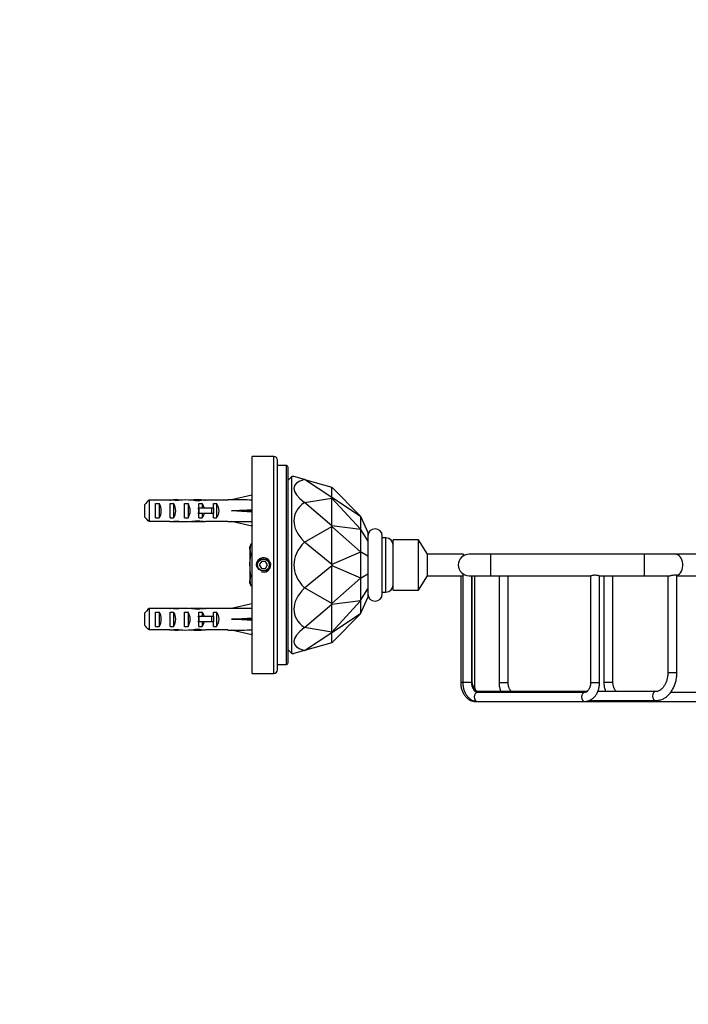
# Paper-space layout 'Layout1' of a CAD drawing. Units: millimetres. Extents: x 0 to 1181, y 0 to 1178.
# Drawn here: x 810 to 995, y 633 to 905 of the extents above; entities that cross this region are included whole.
import ezdxf
from ezdxf import colors
from ezdxf.entities.mleader import LeaderData, LeaderLine
from ezdxf.math import Vec2, Vec3

# ---------------------------------------------------------------- set-up
doc = ezdxf.new("R2010")
doc.units = ezdxf.units.MM
doc.layers.add('DV5_Défaut', color=7, linetype='Continuous')
doc.layers.add('Défaut', color=7, linetype='Continuous')

# ---------------------------------------------------------------- blocks, each defined once
blk = doc.blocks.new('_DOT')
at = {"color": 0}
blk.add_line((0, 0), (-1, 0), dxfattribs=at)
at = {"color": 0, "const_width": 0.333}
blk.add_lwpolyline([(-0.1665, 0, 1), (0.1665, 0, 1)], format="xyb", close=True, dxfattribs=at)
blk = doc.blocks.new('SE4')
at = {"layer": 'DV5_Défaut', "color": 7, "linetype": 'Continuous'}
for p, q in [((874.56, 724.13), (874.56, 784.13)), ((880.56, 784.13), (874.56, 784.13)), ((880.56, 724.13), (880.56, 784.13)), ((881.56, 725.13), (881.56, 783.13)), ((884.06, 781.63), (881.56, 781.63)), ((884.06, 726.63), (884.06, 781.63)), ((884.56, 727.13), (884.56, 781.13)), ((885.56, 778.63), (884.56, 777.63)), ((885.56, 729.63), (885.56, 778.63)), ((886.1, 778.63), (885.56, 778.63)), ((889.01, 777.79), (886.1, 778.63)), ((896.56, 772.82), (889.01, 777.79)), ((889.01, 777.79), (889.01, 777.79)), ((889.01, 777.79), (896.56, 775.63)), ((896.56, 772.82), (896.56, 775.63)), ((896.56, 775.63), (896.56, 775.63)), ((896.56, 775.63), (904.56, 767.63)), ((846.06, 772.08), (846.06, 766.17)), ((851.83, 772.08), (846.06, 772.08)), ((851.83, 772.08), (851.97, 772.08)), ((851.97, 772.08), (851.97, 772.08)), ((853.72, 772.13), (853.72, 771.94)), ((860.29, 772.13), (858.74, 772.13)), ((859.6, 772.11), (859.6, 771.79)), ((861.42, 772.08), (861.63, 772.08)), ((861.42, 772.08), (861.42, 772.07)), ((867.87, 772.08), (861.63, 772.08)), ((867.87, 772.13), (867.87, 772.08)), ((868.87, 772.13), (867.87, 772.13)), ((874.49, 773.41), (868.87, 772.13)), ((874.56, 773.12), (874.49, 773.41)), ((889.01, 771.45), (896.56, 772.67)), ((896.56, 765), (889.01, 771.45)), ((889.01, 771.45), (889.01, 771.45)), ((896.56, 772.82), (896.56, 772.67)), ((896.56, 772.82), (896.56, 772.82)), ((904.56, 767.59), (896.56, 772.82)), ((896.56, 765), (896.56, 772.67)), ((896.56, 772.67), (896.56, 772.67)), ((896.56, 772.67), (904.56, 764.05)), ((844.86, 767.4), (844.86, 770.85)), ((847.86, 767.14), (847.86, 771.11)), ((847.86, 771.11), (848.86, 771.11)), ((848.86, 771.11), (848.86, 767.14)), ((851.86, 767.14), (851.86, 771.11)), ((851.86, 771.11), (852.86, 771.11)), ((852.86, 771.11), (852.86, 767.14)), ((855.86, 767.14), (855.86, 771.11)), ((855.86, 771.11), (856.86, 771.11)), ((856.86, 771.11), (856.86, 767.14)), ((859.86, 769.88), (859.63, 769.88)), ((859.86, 771.11), (860.72, 771.11)), ((859.86, 769.88), (859.86, 771.11)), ((863.31, 769.88), (859.86, 769.88)), ((859.86, 769.88), (859.86, 769.13)), ((859.86, 769.13), (859.86, 768.38)), ((860.72, 771.11), (860.72, 769.88)), ((863.92, 769.88), (863.31, 769.88)), ((863.31, 769.88), (863.31, 768.38)), ((863.86, 769.88), (863.86, 771.11)), ((863.86, 771.11), (864.72, 771.11)), ((863.92, 769.88), (863.92, 768.38)), ((864.72, 771.11), (864.72, 767.14)), ((874.49, 769.13), (868.87, 769.13)), ((874.56, 769.21), (874.49, 769.13)), ((874.56, 769.04), (874.49, 769.13)), ((851.83, 766.17), (846.06, 766.17)), ((847.86, 767.14), (848.86, 767.14)), ((851.83, 766.17), (851.97, 766.17)), ((851.86, 767.14), (852.86, 767.14)), ((851.97, 766.17), (851.97, 766.17)), ((853.72, 766.13), (853.72, 766.31)), ((855.86, 767.14), (856.86, 767.14)), ((858.74, 766.13), (860.29, 766.13)), ((859.6, 766.14), (859.6, 766.46)), ((859.86, 768.38), (859.63, 768.38)), ((859.86, 767.14), (859.86, 768.38)), ((863.31, 768.38), (859.86, 768.38)), ((859.86, 767.14), (860.72, 767.14)), ((860.72, 768.38), (860.72, 767.14)), ((861.42, 766.17), (861.42, 766.19)), ((861.42, 766.17), (861.63, 766.17)), ((867.87, 766.17), (861.63, 766.17)), ((863.92, 768.38), (863.31, 768.38)), ((863.86, 767.14), (863.86, 768.38)), ((863.86, 767.14), (864.72, 767.14)), ((867.87, 766.13), (867.87, 766.17)), ((867.87, 766.13), (868.87, 766.13)), ((874.49, 764.84), (868.87, 766.13)), ((904.56, 767.63), (904.57, 767.6)), ((904.57, 767.6), (904.56, 767.59)), ((904.56, 767.59), (904.56, 764.05)), ((904.57, 767.6), (906.56, 763.13)), ((874.56, 765.14), (874.49, 764.84)), ((889.01, 760.47), (896.56, 764.75)), ((896.56, 765), (896.56, 764.75)), ((896.56, 765), (896.56, 765)), ((904.56, 763.94), (896.56, 765)), ((896.56, 754.27), (896.56, 764.75)), ((896.56, 764.75), (896.56, 764.75)), ((896.56, 764.75), (904.56, 757.81)), ((904.56, 764.05), (904.57, 763.99)), ((904.57, 763.99), (904.56, 763.94)), ((904.56, 763.94), (904.56, 757.81)), ((904.57, 763.99), (906.56, 760.71)), ((906.56, 763.13), (906.56, 760.71)), ((896.56, 754.27), (889.01, 760.47)), ((889.01, 760.47), (889.01, 760.47)), ((906.56, 760.71), (906.56, 756.54)), ((910.56, 746.13), (910.56, 762.13)), ((911.56, 761.63), (910.56, 761.63)), ((911.56, 746.63), (911.56, 761.63)), ((913.56, 747.13), (913.56, 761.13)), ((920.56, 761.13), (913.56, 761.13)), ((920.56, 747.13), (920.56, 761.13)), ((923.06, 757.13), (920.56, 761.13)), ((874.24, 759.9), (873.96, 759.13)), ((873.96, 758.46), (873.96, 759.13)), ((873.96, 758.46), (873.96, 754.13)), ((874.56, 759.9), (874.24, 759.9)), ((904.56, 757.67), (896.56, 754.27)), ((904.56, 757.81), (904.57, 757.73)), ((904.57, 757.73), (904.56, 757.67)), ((904.56, 757.67), (904.56, 750.58)), ((906.56, 756.54), (904.57, 757.73)), ((913.56, 754.13), (913.56, 759.63)), ((874.56, 757.01), (874.24, 757.01)), ((877.13, 755.13), (876.55, 754.13)), ((878.29, 755.13), (877.13, 755.13)), ((878.86, 754.13), (878.29, 755.13)), ((906.56, 756.54), (906.56, 751.71)), ((923.06, 751.13), (923.06, 757.13)), ((932.99, 757.13), (923.06, 757.13)), ((932.99, 756.68), (932.99, 757.13)), ((940.56, 757.13), (934.56, 757.13)), ((940.56, 751.13), (940.56, 757.13)), ((983.03, 757.13), (940.56, 757.13)), ((983.03, 751.13), (983.03, 757.13)), ((991.52, 757.13), (983.03, 757.13)), ((1125.04, 757.13), (991.52, 757.13)), ((873.96, 754.13), (873.96, 749.8)), ((876.55, 754.13), (877.13, 753.13)), ((877.13, 753.13), (878.29, 753.13)), ((878.29, 753.13), (878.86, 754.13)), ((889.01, 747.78), (896.56, 753.98)), ((896.56, 754.27), (896.56, 753.99)), ((896.56, 754.27), (896.56, 754.27)), ((896.56, 753.98), (896.56, 753.99)), ((896.56, 753.99), (904.56, 750.58)), ((896.56, 743.5), (896.56, 753.98)), ((873.96, 749.13), (873.96, 749.8)), ((874.56, 751.24), (874.24, 751.24)), ((904.56, 750.44), (896.56, 743.5)), ((904.56, 750.58), (904.57, 750.52)), ((904.57, 750.52), (904.56, 750.44)), ((904.56, 750.44), (904.56, 744.31)), ((904.57, 750.52), (906.56, 751.71)), ((906.56, 751.71), (906.56, 747.54)), ((920.56, 747.13), (923.06, 751.13)), ((923.06, 751.13), (932.79, 751.13)), ((932.23, 751.13), (932.23, 721.63)), ((932.79, 751.69), (932.79, 721.63)), ((934.56, 751.13), (940.56, 751.13)), ((935.29, 721.63), (935.29, 751.13)), ((935.43, 721.86), (935.43, 751.13)), ((936.14, 720.63), (936.14, 751.13)), ((940.56, 751.13), (968.16, 751.13)), ((942.83, 751.13), (942.83, 721.63)), ((945.33, 721.63), (945.33, 751.13)), ((968.14, 751.13), (968.14, 721.63)), ((970.63, 751.13), (983.03, 751.13)), ((970.64, 721.63), (970.64, 751.13)), ((971.83, 751.13), (971.83, 721.63)), ((974.33, 721.63), (974.33, 751.13)), ((983.03, 751.13), (989.73, 751.13)), ((989.5, 751.13), (989.5, 724.36)), ((992, 724.36), (992, 751.26)), ((992, 751.13), (1001.89, 751.13)), ((873.96, 749.13), (874.24, 748.35)), ((874.56, 748.35), (874.24, 748.35)), ((896.56, 743.5), (889.01, 747.78)), ((889.01, 747.78), (889.01, 747.78)), ((904.57, 744.26), (906.56, 747.54)), ((906.56, 747.54), (906.56, 745.13)), ((913.56, 747.13), (920.56, 747.13)), ((896.56, 743.25), (904.56, 744.31)), ((904.56, 744.21), (896.56, 735.58)), ((904.56, 744.31), (904.57, 744.26)), ((904.57, 744.26), (904.56, 744.21)), ((904.56, 744.21), (904.56, 740.66)), ((904.57, 740.65), (906.56, 745.13)), ((910.56, 746.63), (911.56, 746.63)), ((846.06, 742.08), (846.06, 736.17)), ((851.83, 742.08), (846.06, 742.08)), ((851.83, 742.08), (851.97, 742.08)), ((851.97, 742.08), (851.97, 742.08)), ((853.72, 742.13), (853.72, 741.94)), ((860.29, 742.13), (858.74, 742.13)), ((859.6, 742.11), (859.6, 741.79)), ((861.42, 742.08), (861.63, 742.08)), ((861.42, 742.08), (861.42, 742.07)), ((867.87, 742.08), (861.63, 742.08)), ((867.87, 742.13), (867.87, 742.08)), ((868.87, 742.13), (867.87, 742.13)), ((874.49, 743.41), (868.87, 742.13)), ((874.56, 743.12), (874.49, 743.41)), ((889.01, 736.8), (896.56, 743.25)), ((896.56, 743.5), (896.56, 743.25)), ((896.56, 743.5), (896.56, 743.5)), ((896.56, 735.58), (896.56, 743.25)), ((896.56, 743.25), (896.56, 743.25)), ((844.86, 737.4), (844.86, 740.85)), ((847.86, 737.14), (847.86, 741.11)), ((847.86, 741.11), (848.86, 741.11)), ((848.86, 741.11), (848.86, 737.14)), ((851.86, 737.14), (851.86, 741.11)), ((851.86, 741.11), (852.86, 741.11)), ((852.86, 741.11), (852.86, 737.14)), ((855.86, 737.14), (855.86, 741.11)), ((855.86, 741.11), (856.86, 741.11)), ((856.86, 741.11), (856.86, 737.14)), ((859.86, 739.88), (859.63, 739.88)), ((859.86, 741.11), (860.72, 741.11)), ((859.86, 739.88), (859.86, 741.11)), ((863.31, 739.88), (859.86, 739.88)), ((859.86, 739.88), (859.86, 739.13)), ((859.86, 739.13), (859.86, 738.38)), ((860.72, 741.11), (860.72, 739.88)), ((863.92, 739.88), (863.31, 739.88)), ((863.31, 739.88), (863.31, 738.38)), ((863.86, 739.88), (863.86, 741.11)), ((863.86, 741.11), (864.72, 741.11)), ((863.92, 739.88), (863.92, 738.38)), ((864.72, 741.11), (864.72, 737.14)), ((874.49, 739.13), (868.87, 739.13)), ((874.56, 739.21), (874.49, 739.13)), ((874.56, 739.04), (874.49, 739.13)), ((896.56, 735.44), (904.56, 740.66)), ((904.56, 740.63), (896.56, 732.63)), ((904.56, 740.66), (904.57, 740.65)), ((904.57, 740.65), (904.56, 740.63)), ((851.83, 736.17), (846.06, 736.17)), ((847.86, 737.14), (848.86, 737.14)), ((851.83, 736.17), (851.97, 736.17)), ((851.86, 737.14), (852.86, 737.14)), ((851.97, 736.17), (851.97, 736.17)), ((853.72, 736.13), (853.72, 736.31)), ((855.86, 737.14), (856.86, 737.14)), ((858.74, 736.13), (860.29, 736.13)), ((859.6, 736.14), (859.6, 736.46)), ((859.86, 738.38), (859.63, 738.38)), ((859.86, 737.14), (859.86, 738.38)), ((863.31, 738.38), (859.86, 738.38)), ((859.86, 737.14), (860.72, 737.14)), ((860.72, 738.38), (860.72, 737.14)), ((861.42, 736.17), (861.42, 736.19)), ((861.42, 736.17), (861.63, 736.17)), ((867.87, 736.17), (861.63, 736.17)), ((863.92, 738.38), (863.31, 738.38)), ((863.86, 737.14), (863.86, 738.38)), ((863.86, 737.14), (864.72, 737.14)), ((867.87, 736.13), (867.87, 736.17)), ((867.87, 736.13), (868.87, 736.13)), ((874.49, 734.84), (868.87, 736.13)), ((896.56, 735.58), (889.01, 736.8)), ((889.01, 736.8), (889.01, 736.8)), ((874.56, 735.14), (874.49, 734.84)), ((889.01, 730.46), (896.56, 735.43)), ((896.56, 735.58), (896.56, 735.44)), ((896.56, 735.58), (896.56, 735.58)), ((896.56, 735.43), (896.56, 735.44)), ((896.56, 732.62), (896.56, 735.43)), ((884.56, 730.63), (885.56, 729.63)), ((889.01, 730.46), (886.1, 729.63)), ((896.56, 732.62), (889.01, 730.46)), ((889.01, 730.46), (889.01, 730.46)), ((896.56, 732.63), (896.56, 732.62)), ((885.56, 729.63), (886.1, 729.63)), ((881.56, 726.63), (884.06, 726.63)), ((874.56, 724.13), (880.56, 724.13)), ((989.5, 724.36), (992, 724.36)), ((932.79, 721.63), (932.23, 721.63)), ((935.29, 721.63), (932.79, 721.63)), ((935.43, 721.86), (935.29, 721.86)), ((936.14, 720.63), (935.63, 720.63)), ((942.83, 721.63), (945.33, 721.63)), ((968.14, 721.63), (970.64, 721.63)), ((974.33, 721.63), (971.83, 721.63)), ((966.56, 718.88), (936.87, 718.88)), ((967.16, 719.11), (937.01, 719.11)), ((986.15, 719.11), (970.15, 719.11)), ((999.95, 718.88), (990.3, 718.88)), ((936.31, 716.38), (936.87, 716.38)), ((936.87, 716.38), (966.56, 716.38)), ((966.56, 716.38), (999.95, 716.38)), ((967.77, 716.61), (986.15, 716.61))]:
    blk.add_line(p, q, dxfattribs=at)
for radius in [1.75, 1.65]:
    blk.add_circle((877.71, 754.13), radius, dxfattribs=at)
for centre, radius, start, end in [((880.56, 783.13), 1, 0, 90), ((884.06, 781.13), 0.5, 0, 90), ((908.56, 762.13), 2, 0, 180), ((911.56, 759.63), 2, 0, 90), ((878.18, 758.38), 4.22, 158.9254, 179.0006), ((878.18, 758.53), 4.22, 180.9994, 201.0746), ((877.71, 754.13), 2, 255, 195), ((934.56, 754.13), 3, 90, 270), ((878.18, 749.72), 4.22, 158.9254, 179.0006), ((878.18, 749.87), 4.22, 180.9994, 201.0746), ((911.56, 748.63), 2, 270, 0), ((908.56, 746.13), 2, 180, 0), ((880.56, 725.13), 1, 270, 0), ((884.06, 727.13), 0.5, 270, 0)]:
    blk.add_arc(centre, radius, start, end, dxfattribs=at)
for centre, major_axis, ratio, start_param, end_param in [((971.54, 754.13), (85.39, -21.62), 0.13489, 2.913942, 3.437533), ((850.08, 769.13), (10.51, 0), 0.285569, 1.209195, 1.403348), ((853.72, 769.13), (-10.51, 0), 0.285569, 4.712389, 4.879837), ((853.72, 769.13), (-6.74, 0), 0.445101, 4.528931, 4.712389), ((856.18, 769.13), (-6.74, 0), 0.445101, 4.738067, 5.073991), ((855.79, 769.13), (8.33, 0), 0.359989, 1.090818, 1.545119), ((858.74, 769.13), (-8.33, 0), 0.359989, 4.609456, 4.890466), ((860.29, 769.13), (-6.74, 0), 0.445101, 4.544941, 4.815322), ((862.75, 769.13), (-6.74, 0), 0.445101, 4.879837, 5.192367), ((855.75, 769.13), (51.94, 0.76), 0.055876, 1.199301, 1.314474), ((971.54, 754.13), (85.38, -13.03), 0.243013, 2.916859, 3.44045), ((847.15, 769.13), (0, 3), 0.760351, 3.989655, 5.435123), ((851.15, 769.13), (0, 3), 0.760351, 3.989655, 5.435123), ((855.15, 769.13), (0, 3), 0.760351, 3.989655, 5.435123), ((852.8, 769.13), (-7.06, 0), 0.425017, 3.141593, 3.394273), ((852.8, 769.13), (7.06, 0), 0.425017, 6.030505, 6.283185), ((858.52, 769.13), (0, 3), 0.976011, 4.965069, 5.435123), ((862.52, 769.13), (0, 3), 0.976011, 3.989655, 5.435123), ((855.75, 769.13), (51.94, 2.9), 0.014553, -1.316105, -1.200933), ((855.75, 769.13), (51.94, -2.9), 0.014553, 1.200933, 1.316105), ((850.08, 769.13), (10.51, 0), 0.285569, -1.403348, -1.209195), ((853.72, 769.13), (-10.51, 0), 0.285569, 1.403348, 1.570796), ((853.72, 769.13), (-6.74, 0), 0.445101, 1.570796, 1.754254), ((856.18, 769.13), (-6.74, 0), 0.445101, 1.209195, 1.545119), ((855.79, 769.13), (8.33, 0), 0.359989, 4.738067, 5.192367), ((858.74, 769.13), (-8.33, 0), 0.359989, 1.39272, 1.673729), ((860.29, 769.13), (-6.74, 0), 0.445101, 1.467863, 1.738244), ((862.75, 769.13), (-6.74, 0), 0.445101, 1.090818, 1.403348), ((858.52, 769.13), (0, 3), 0.976011, 3.989655, 4.459709), ((855.75, 769.13), (51.94, -0.76), 0.055876, -1.314474, -1.199301), ((971.54, 754.13), (85.44, 0), 0.286745, 2.879797, 3.403388), ((991.52, 754.13), (0, -3), 0.707107, 0.230048, 3.141593), ((971.54, 754.13), (85.38, 13.03), 0.243013, 2.842735, 3.366326), ((850.08, 739.13), (10.51, 0), 0.285569, 1.209195, 1.403348), ((853.72, 739.13), (-10.51, 0), 0.285569, 4.712389, 4.879837), ((853.72, 739.13), (6.74, 0), 0.445101, 1.387338, 1.570796), ((856.18, 739.13), (-6.74, 0), 0.445101, 4.738067, 5.073991), ((855.79, 739.13), (8.33, 0), 0.359989, 1.090818, 1.545119), ((858.74, 739.13), (-8.33, 0), 0.359989, 4.609456, 4.890466), ((860.29, 739.13), (-6.74, 0), 0.445101, 4.544941, 4.815322), ((862.75, 739.13), (-6.74, 0), 0.445101, 4.879837, 5.192367), ((855.75, 739.13), (51.94, 0.76), 0.055876, 1.199301, 1.314474), ((847.15, 739.13), (0, 3), 0.760351, 3.989655, 5.435123), ((851.15, 739.13), (0, 3), 0.760351, 3.989655, 5.435123), ((855.15, 739.13), (0, 3), 0.760351, 3.989655, 5.435123), ((852.8, 739.13), (-7.06, 0), 0.425017, 3.141593, 3.394273), ((852.8, 739.13), (7.06, 0), 0.425017, 6.030505, 6.283185), ((858.52, 739.13), (0, 3), 0.976011, 4.965069, 5.435123), ((862.52, 739.13), (0, 3), 0.976011, 3.989655, 5.435123), ((855.75, 739.13), (51.94, 2.9), 0.014553, -1.316105, -1.200933), ((855.75, 739.13), (51.94, -2.9), 0.014553, 1.200933, 1.316105), ((850.08, 739.13), (10.51, 0), 0.285569, -1.403348, -1.209195), ((853.72, 739.13), (-10.51, 0), 0.285569, 1.403348, 1.570796), ((853.72, 739.13), (-6.74, 0), 0.445101, 1.570796, 1.754254), ((856.18, 739.13), (-6.74, 0), 0.445101, 1.209195, 1.545119), ((855.79, 739.13), (8.33, 0), 0.359989, 4.738067, 5.192367), ((858.74, 739.13), (-8.33, 0), 0.359989, 1.39272, 1.673729), ((860.29, 739.13), (-6.74, 0), 0.445101, 1.467863, 1.738244), ((862.75, 739.13), (-6.74, 0), 0.445101, 1.090818, 1.403348), ((858.52, 739.13), (0, 3), 0.976011, 3.989655, 4.459709), ((855.75, 739.13), (51.94, -0.76), 0.055876, -1.314474, -1.199301), ((971.54, 754.13), (85.39, 21.62), 0.13489, 2.845653, 3.369244), ((936.87, 717.63), (0, -1.25), 0.707107, 3.141593, 6.283185), ((937.01, 717.86), (0, -1.25), 0.707107, 3.141593, 3.650358), ((966.56, 717.63), (0, 1.25), 0.707107, 0, 3.14111), ((986.15, 717.86), (0, 1.25), 0.707107, 0, 3.141109), ((936.31, 717.63), (0, -1.25), 0.707107, 5.859213, 6.283185)]:
    blk.add_ellipse(centre, major_axis=major_axis, ratio=ratio, start_param=start_param, end_param=end_param, dxfattribs=at)
for points in [[(846.06, 772.08), (845.66, 771.68), (845.26, 771.27), (844.86, 770.85)], [(855.87, 769.5), (855.87, 769.53), (855.86, 769.57), (855.86, 769.6)], [(846.06, 766.17), (845.66, 766.58), (845.26, 766.98), (844.86, 767.4)], [(874.24, 751.24), (874.07, 752.2), (873.96, 753.16), (873.96, 754.13)], [(846.06, 742.08), (845.66, 741.68), (845.26, 741.27), (844.86, 740.85)], [(855.87, 739.5), (855.87, 739.53), (855.86, 739.57), (855.86, 739.6)], [(846.06, 736.17), (845.66, 736.58), (845.26, 736.98), (844.86, 737.4)]]:
    blk.add_open_spline(points, degree=3, dxfattribs=at)
for points, knots in [([(873.96, 754.13), (873.96, 754.61), (873.98, 755.09), (874.08, 756.05), (874.15, 756.53), (874.24, 757.01)], [0, 0, 0, 0, 0.5, 0.5, 1, 1, 1, 1]), ([(968.15, 751.13), (968.15, 751.13), (968.16, 751.13), (968.17, 751.13), (968.2, 751.14), (968.25, 751.16), (968.31, 751.18), (968.37, 751.2), (968.43, 751.22), (968.51, 751.24), (968.61, 751.27), (968.72, 751.3), (968.85, 751.32), (968.98, 751.34), (969.12, 751.36), (969.26, 751.37), (969.39, 751.37), (969.53, 751.37), (969.66, 751.36), (969.78, 751.35), (969.91, 751.33), (970.02, 751.3), (970.11, 751.28), (970.2, 751.26), (970.28, 751.24), (970.37, 751.21), (970.46, 751.18), (970.52, 751.16), (970.58, 751.14), (970.62, 751.13), (970.63, 751.13), (970.64, 751.13), (970.64, 751.13), (970.64, 751.13)], [0, 0, 0, 0, 0.0527384, 0.0527384, 0.0527384, 0.1546364, 0.1546364, 0.1546364, 0.2407624, 0.2407624, 0.2407624, 0.3521995, 0.3521995, 0.3521995, 0.4640356, 0.4640356, 0.4640356, 0.5697758, 0.5697758, 0.5697758, 0.6713162, 0.6713162, 0.6713162, 0.7587645, 0.7587645, 0.7587645, 0.8688425, 0.8688425, 0.8688425, 0.9793127, 0.9793127, 0.9793127, 1, 1, 1, 1]), ([(989.72, 751.13), (989.76, 751.13), (989.81, 751.13), (989.87, 751.13), (989.97, 751.14), (990.08, 751.16), (990.2, 751.19), (990.33, 751.21), (990.46, 751.24), (990.59, 751.27), (990.73, 751.3), (990.88, 751.34), (991.02, 751.36), (991.16, 751.39), (991.29, 751.41), (991.42, 751.42), (991.5, 751.42), (991.57, 751.42), (991.64, 751.42), (991.73, 751.41), (991.81, 751.4), (991.87, 751.38), (991.93, 751.36), (991.97, 751.33), (991.99, 751.3), (992, 751.29), (992, 751.27), (992, 751.26)], [0, 0, 0, 0, 0.072745, 0.072745, 0.072745, 0.202348, 0.202348, 0.202348, 0.331508, 0.331508, 0.331508, 0.46703, 0.46703, 0.46703, 0.603139, 0.603139, 0.603139, 0.690679, 0.690679, 0.690679, 0.817839, 0.817839, 0.817839, 0.94452, 0.94452, 0.94452, 1, 1, 1, 1]), ([(989.5, 724.36), (989.5, 724.27), (989.5, 724.03), (989.47, 723.6), (989.41, 723.11), (989.31, 722.63), (989.19, 722.16), (989.04, 721.72), (988.86, 721.3), (988.66, 720.91), (988.44, 720.56), (988.21, 720.24), (987.95, 719.96), (987.69, 719.71), (987.42, 719.51), (987.14, 719.35), (986.86, 719.23), (986.57, 719.15), (986.33, 719.11), (986.2, 719.11), (986.15, 719.11)], [0, 0, 0, 0, 0.029606, 0.08783, 0.146019, 0.204127, 0.262131, 0.320013, 0.377768, 0.43541, 0.492978, 0.550533, 0.608173, 0.666074, 0.724496, 0.78381, 0.844507, 0.907173, 0.97233, 1, 1, 1, 1]), ([(986.15, 716.61), (986.26, 716.61), (986.5, 716.62), (986.91, 716.67), (987.37, 716.77), (987.83, 716.92), (988.27, 717.11), (988.69, 717.36), (989.11, 717.64), (989.5, 717.97), (989.87, 718.34), (990.22, 718.76), (990.55, 719.2), (990.84, 719.68), (991.11, 720.2), (991.34, 720.73), (991.54, 721.29), (991.7, 721.87), (991.84, 722.47), (991.93, 723.08), (991.99, 723.68), (992, 724.12), (992, 724.33), (992, 724.36)], [0, 0, 0, 0, 0.03007, 0.078645, 0.127237, 0.175986, 0.225019, 0.274437, 0.324301, 0.374631, 0.425407, 0.476574, 0.528059, 0.579781, 0.631663, 0.683642, 0.735667, 0.787699, 0.839722, 0.891733, 0.943735, 0.993017, 1, 1, 1, 1]), ([(932.23, 721.63), (932.23, 721.52), (932.23, 721.27), (932.27, 720.83), (932.34, 720.33), (932.46, 719.84), (932.61, 719.36), (932.8, 718.9), (933.02, 718.47), (933.28, 718.07), (933.57, 717.7), (933.89, 717.37), (934.24, 717.08), (934.6, 716.84), (934.98, 716.64), (935.38, 716.5), (935.77, 716.41), (936.09, 716.38), (936.26, 716.38), (936.31, 716.38)], [0, 0, 0, 0, 0.03546, 0.099375, 0.163398, 0.227544, 0.291839, 0.356284, 0.420848, 0.48542, 0.549846, 0.613919, 0.677407, 0.740094, 0.801836, 0.862596, 0.922448, 0.981568, 1, 1, 1, 1]), ([(932.79, 721.63), (932.79, 721.52), (932.79, 721.27), (932.83, 720.83), (932.91, 720.33), (933.02, 719.84), (933.17, 719.36), (933.36, 718.9), (933.59, 718.47), (933.84, 718.07), (934.13, 717.7), (934.45, 717.37), (934.8, 717.08), (935.16, 716.84), (935.54, 716.64), (935.94, 716.5), (936.33, 716.41), (936.65, 716.38), (936.82, 716.38), (936.87, 716.38)], [0, 0, 0, 0, 0.03546, 0.099375, 0.163398, 0.227544, 0.291839, 0.356284, 0.420848, 0.48542, 0.549846, 0.613919, 0.677407, 0.740094, 0.801836, 0.862596, 0.922448, 0.981568, 1, 1, 1, 1]), ([(936.87, 718.88), (936.84, 718.88), (936.78, 718.88), (936.65, 718.9), (936.49, 718.96), (936.33, 719.06), (936.16, 719.2), (935.98, 719.38), (935.82, 719.6), (935.68, 719.86), (935.55, 720.15), (935.44, 720.46), (935.36, 720.8), (935.31, 721.15), (935.29, 721.44), (935.29, 721.58), (935.29, 721.63)], [0, 0, 0, 0, 0.036641, 0.130474, 0.212889, 0.289349, 0.370596, 0.448134, 0.523938, 0.599128, 0.67423, 0.749446, 0.824903, 0.900606, 0.976489, 1, 1, 1, 1]), ([(937.01, 719.11), (936.99, 719.11), (936.92, 719.11), (936.8, 719.13), (936.64, 719.2), (936.47, 719.29), (936.3, 719.43), (936.13, 719.62), (935.97, 719.84), (935.82, 720.09), (935.7, 720.38), (935.59, 720.69), (935.51, 721.03), (935.46, 721.38), (935.44, 721.67), (935.43, 721.82), (935.43, 721.86)], [0, 0, 0, 0, 0.036641, 0.130474, 0.212889, 0.289349, 0.370596, 0.448134, 0.523938, 0.599128, 0.67423, 0.749446, 0.824903, 0.900606, 0.976489, 1, 1, 1, 1]), ([(936.49, 719.28), (936.46, 719.33), (936.4, 719.45), (936.3, 719.66), (936.23, 719.91), (936.17, 720.18), (936.14, 720.43), (936.14, 720.57), (936.14, 720.63)], [0, 0, 0, 0, 0.154819, 0.338981, 0.52387, 0.709957, 0.897107, 1, 1, 1, 1]), ([(942.83, 721.63), (942.83, 721.52), (942.84, 721.27), (942.87, 720.83), (942.95, 720.33), (943.07, 719.84), (943.2, 719.43), (943.29, 719.19), (943.32, 719.11)], [0, 0, 0, 0, 0.108222, 0.303286, 0.498677, 0.694446, 0.890667, 1, 1, 1, 1]), ([(946.32, 719.1), (946.28, 719.14), (946.18, 719.22), (946.03, 719.38), (945.87, 719.6), (945.72, 719.86), (945.6, 720.15), (945.49, 720.46), (945.41, 720.8), (945.35, 721.15), (945.34, 721.44), (945.33, 721.58), (945.33, 721.63)], [0, 0, 0, 0, 0.082317, 0.195368, 0.305893, 0.415521, 0.525021, 0.634688, 0.744705, 0.855081, 0.965721, 1, 1, 1, 1]), ([(968.14, 721.63), (968.14, 721.56), (968.14, 721.39), (968.11, 721.08), (968.06, 720.73), (967.97, 720.4), (967.86, 720.09), (967.73, 719.81), (967.58, 719.56), (967.42, 719.35), (967.26, 719.18), (967.1, 719.05), (966.94, 718.96), (966.78, 718.9), (966.66, 718.88), (966.59, 718.88), (966.56, 718.88)], [0, 0, 0, 0, 0.037792, 0.113679, 0.189425, 0.264873, 0.339945, 0.414621, 0.488975, 0.563232, 0.637694, 0.713045, 0.790469, 0.871949, 0.96084, 1, 1, 1, 1]), ([(966.56, 716.38), (966.66, 716.38), (966.87, 716.38), (967.23, 716.44), (967.61, 716.54), (967.99, 716.69), (968.35, 716.89), (968.7, 717.13), (969.02, 717.41), (969.33, 717.73), (969.6, 718.09), (969.85, 718.48), (970.07, 718.91), (970.26, 719.36), (970.41, 719.83), (970.52, 720.32), (970.6, 720.82), (970.64, 721.27), (970.64, 721.52), (970.64, 721.63)], [0, 0, 0, 0, 0.039169, 0.097562, 0.155949, 0.214606, 0.273785, 0.333676, 0.394387, 0.455933, 0.518236, 0.581153, 0.644511, 0.708143, 0.771921, 0.835738, 0.899564, 0.963398, 1, 1, 1, 1]), ([(971.83, 721.63), (971.83, 721.52), (971.83, 721.27), (971.87, 720.83), (971.94, 720.33), (972.06, 719.84), (972.19, 719.43), (972.28, 719.19), (972.32, 719.11)], [0, 0, 0, 0, 0.108222, 0.303286, 0.498677, 0.694446, 0.890667, 1, 1, 1, 1]), ([(975.31, 719.1), (975.27, 719.14), (975.18, 719.22), (975.02, 719.38), (974.86, 719.6), (974.72, 719.86), (974.59, 720.15), (974.48, 720.46), (974.4, 720.8), (974.35, 721.15), (974.33, 721.44), (974.33, 721.58), (974.33, 721.63)], [0, 0, 0, 0, 0.082317, 0.195368, 0.305893, 0.415521, 0.525021, 0.634688, 0.744705, 0.855081, 0.965721, 1, 1, 1, 1])]:
    blk.add_open_spline(points, degree=3, knots=knots, dxfattribs=at)

psp = doc.layouts.get("Layout1")

# ---------------------------------------------------------------- block references
at = {"layer": 'Défaut'}
psp.add_blockref('SE4', (0, 0), dxfattribs=at)

# ---------------------------------------------------------------- leaders
at = {"layer": 'Défaut', "color": 7, "linetype": 'Continuous'}
ml = psp.add_multileader_mtext('Standard', dxfattribs=at)
ml.set_content('{\\pxsm0.9;\\fSolid Edge ISO|b1||i0||c0|p34;\\W1.;09/12/2013\\P}', color=256)
ml.set_leader_properties()
ml.set_arrow_properties(name='DOT')
ml.build(insert=Vec2(0, 0))
ml.multileader.update_dxf_attribs({"leader_type": 0, "dogleg_length": 0, "arrow_head_size": 12})
ctx = ml.context
ctx.base_point, ctx.char_height, ctx.arrow_head_size, ctx.landing_gap_size = Vec3(1091.22, 1170.45), 12, 12, 4.2
notes = []
notes.append((ctx, [(0, (0, 0, 0), (0, 0), (1, 0), 1, [])]))
ctx.mtext.insert = Vec3(1095.42, 1176.57)
for ctx, leaders in notes:
    for number, flags, end, landing, length, lines in leaders:
        leader = LeaderData()
        leader.index, (leader.has_last_leader_line, leader.has_dogleg_vector, leader.attachment_direction) = number, flags
        leader.last_leader_point, leader.dogleg_vector, leader.dogleg_length = Vec3(end), Vec3(landing), length
        for number, points, colour, breaks in lines:
            line = LeaderLine()
            line.index, line.vertices, line.color, line.breaks = number, Vec3.list(points), colors.encode_raw_color(colour), breaks
            leader.lines.append(line)
        ctx.leaders.append(leader)

doc.saveas('drawing.dxf')
